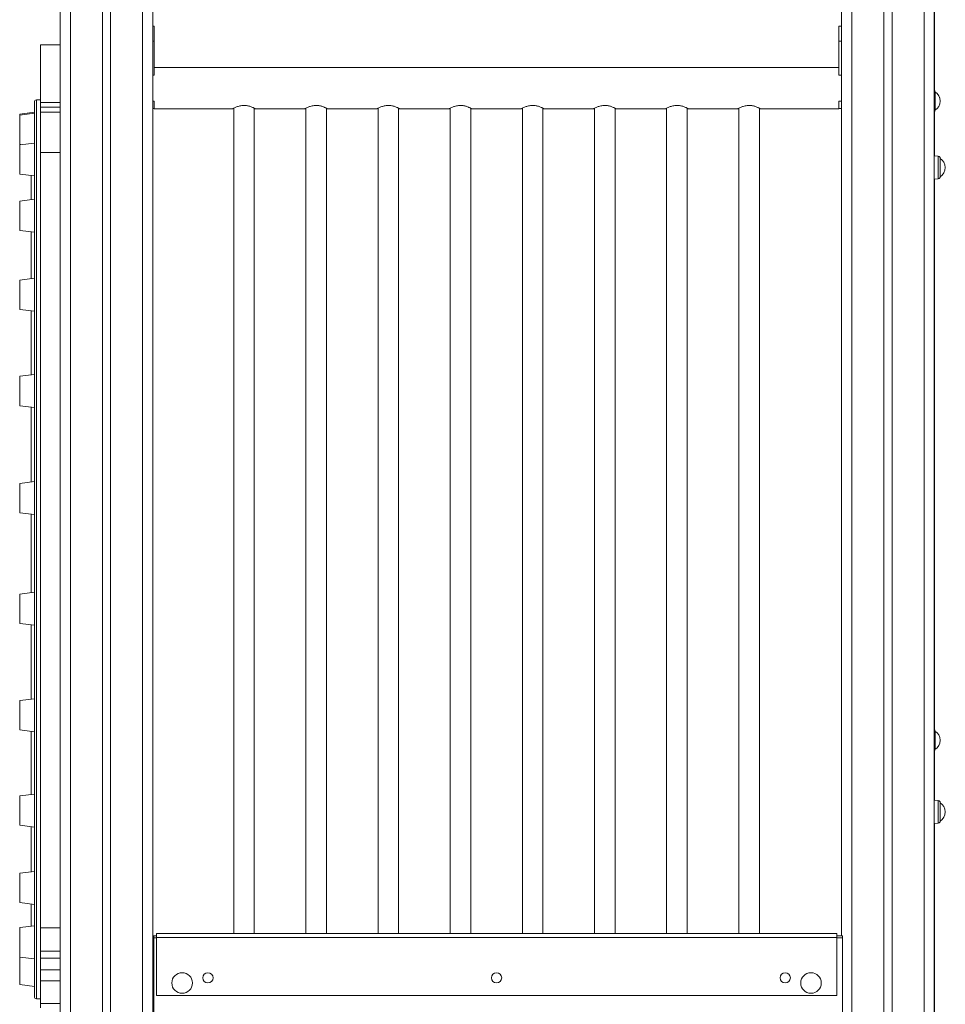
# Model space of a CAD drawing. Units: millimetres. Extents: x -5408 to 12315, y -5161 to 3847.
# Drawn here: x 1826 to 2724, y 1815 to 2770 of the extents above; entities that cross this region are included whole.
import ezdxf

# ---------------------------------------------------------------- set-up
doc = ezdxf.new("R2010")
doc.units = ezdxf.units.MM

msp = doc.modelspace()

# ---------------------------------------------------------------- linework, layer by layer
at = {"color": 7, "linetype": 'Continuous', "lineweight": 15}
for p, q in [((1865.32, 3683.46), (1865.32, 2745.98)), ((1865.32, 3036.58), (1865.32, 636.58)), ((1875.32, 3036.58), (1875.32, 636.58)), ((1906.32, 3036.58), (1906.32, 636.58)), ((1914.32, 3036.58), (1914.32, 636.58)), ((1945.32, 3036.58), (1945.32, 636.58)), ((1955.32, 3036.58), (1955.32, 636.58)), ((2623.33, 2936.58), (2623.33, 1881.58)), ((2633.33, 2936.58), (2633.33, 636.58)), ((2664.33, 2936.58), (2664.33, 636.58)), ((2672.33, 2936.58), (2672.33, 636.58)), ((2703.33, 2936.58), (2703.33, 636.58)), ((2713.33, 2936.58), (2713.33, 636.58)), ((2713.44, 2936.58), (2713.44, 2701.76)), ((1956.67, 2764.13), (1955.32, 2764.13)), ((1956.67, 2764.13), (1956.67, 2749.63)), ((2623.33, 2764.13), (2620.69, 2764.13)), ((2620.69, 2764.13), (2620.69, 2749.63)), ((1865.32, 2745.98), (1846.32, 2745.98)), ((1846.32, 2745.98), (1846.32, 2690.02)), ((1865.32, 2745.98), (1865.32, 2690.02)), ((1956.67, 2749.63), (1956.67, 2717.14)), ((2620.69, 2749.63), (2620.69, 2716.55)), ((2620.67, 2723.91), (1956.67, 2723.91)), ((2620.67, 2716.55), (2620.67, 2723.91)), ((1956.67, 2716.55), (1955.32, 2716.55)), ((1956.67, 2717.14), (1956.67, 2716.55)), ((2623.33, 2716.55), (2620.67, 2716.55)), ((2713.98, 2700.4), (2713.98, 2700.32)), ((2713.98, 2700.32), (2713.98, 2682.44)), ((1840.32, 1822.58), (1840.32, 2690.58)), ((1846.32, 2692.58), (1842.32, 2692.58)), ((1865.32, 2690.02), (1846.32, 2690.02)), ((1846.32, 2690.02), (1846.32, 2685.64)), ((1865.32, 2685.64), (1846.32, 2685.64)), ((1846.32, 2685.64), (1846.32, 2680.81)), ((1865.32, 2690.02), (1865.32, 2685.64)), ((1865.32, 2685.64), (1865.32, 2680.81)), ((1955.32, 2691.28), (1956.67, 2691.28)), ((1956.67, 2684.13), (1955.32, 2684.13)), ((1956.67, 2691.28), (1956.67, 2683.91)), ((1956.67, 2683.91), (2032.8, 2683.91)), ((2033.67, 2684.44), (2033.67, 1883.91)), ((2053.67, 1883.91), (2053.67, 2684.44)), ((2054.64, 2683.91), (2102.8, 2683.91)), ((2103.67, 2684.44), (2103.67, 1883.91)), ((2123.67, 1883.91), (2123.67, 2684.44)), ((2124.64, 2683.91), (2172.8, 2683.91)), ((2173.67, 2684.44), (2173.67, 1883.91)), ((2193.67, 1883.91), (2193.67, 2684.44)), ((2194.64, 2683.91), (2242.8, 2683.91)), ((2243.67, 2684.44), (2243.67, 1883.91)), ((2263.67, 1883.91), (2263.67, 2684.44)), ((2264.64, 2683.91), (2312.8, 2683.91)), ((2313.67, 2684.44), (2313.67, 1883.91)), ((2333.67, 1883.91), (2333.67, 2684.44)), ((2334.64, 2683.91), (2382.8, 2683.91)), ((2383.67, 2684.44), (2383.67, 1883.91)), ((2403.67, 1883.91), (2403.67, 2684.44)), ((2404.64, 2683.91), (2452.8, 2683.91)), ((2453.67, 2684.44), (2453.67, 1883.91)), ((2473.67, 1883.91), (2473.67, 2684.44)), ((2474.64, 2683.91), (2522.8, 2683.91)), ((2523.67, 2684.44), (2523.67, 1883.91)), ((2543.67, 1883.91), (2543.67, 2684.44)), ((2544.64, 2683.91), (2620.67, 2683.91)), ((2620.67, 2691.28), (2623.33, 2691.28)), ((2620.67, 2683.91), (2620.67, 2691.28)), ((2620.69, 2691.28), (2620.69, 2684.13)), ((2623.33, 2684.13), (2620.69, 2684.13)), ((1840.32, 2680.57), (1826.08, 2678.82)), ((1840.32, 2679.52), (1826.08, 2677.77)), ((1865.32, 2680.81), (1846.32, 2680.81)), ((1846.32, 2680.81), (1846.32, 2641.39)), ((1865.32, 2680.81), (1865.32, 2641.39)), ((2713.44, 2681.08), (2713.44, 2638.22)), ((1840.32, 2650.74), (1826.08, 2648.99)), ((1826.08, 2649.27), (1827.21, 2649.13)), ((1865.32, 2641.39), (1846.32, 2641.39)), ((1846.32, 2641.39), (1846.32, 1889.45)), ((1865.32, 2641.39), (1865.32, 1889.45)), ((2717.19, 2637.83), (2713.33, 2638.24)), ((2718.98, 2635.84), (2718.98, 2617.97)), ((1826.08, 2620.49), (1840.32, 2618.74)), ((2713.33, 2615.57), (2717.19, 2615.98)), ((2713.44, 2615.58), (2713.44, 2081.68)), ((1840.32, 2596.19), (1826.08, 2594.44)), ((1826.08, 2565.94), (1840.32, 2564.19)), ((1840.32, 2519.58), (1826.08, 2517.84)), ((1826.08, 2489.33), (1840.32, 2487.58)), ((1840.32, 2426.15), (1826.08, 2424.4)), ((1826.08, 2395.9), (1840.32, 2394.15)), ((1840.32, 2322.24), (1826.08, 2320.49)), ((1826.08, 2291.99), (1840.32, 2290.24)), ((1840.32, 2214.96), (1826.08, 2213.21)), ((1826.08, 2184.71), (1840.32, 2182.96)), ((1840.32, 2111.6), (1826.08, 2109.85)), ((1826.08, 2081.34), (1840.32, 2079.6)), ((2713.98, 2080.32), (2713.98, 2062.44)), ((2713.44, 2061.08), (2713.44, 2013.18)), ((1840.32, 2019.21), (1826.08, 2017.46)), ((2717.19, 2012.79), (2713.33, 2013.2)), ((2718.98, 1992.92), (2718.98, 2010.8)), ((1826.08, 1988.96), (1840.32, 1987.21)), ((2713.33, 1990.53), (2717.19, 1990.94)), ((2713.44, 1990.54), (2713.44, 636.58)), ((1840.32, 1944.08), (1826.08, 1942.33)), ((1826.08, 1913.83), (1840.32, 1912.08)), ((1840.32, 1891.35), (1826.08, 1889.6)), ((1865.32, 1889.45), (1846.32, 1889.45)), ((1846.32, 1889.45), (1846.32, 1866.81)), ((1865.32, 1889.45), (1865.32, 1866.81)), ((2618.67, 1883.91), (1958.67, 1883.91)), ((1958.67, 1880.17), (1958.67, 1883.91)), ((2618.67, 1880.17), (2618.67, 1883.91)), ((1955.32, 1879.77), (1955.33, 1879.77)), ((1955.33, 1879.58), (1955.32, 1879.72)), ((1956.33, 1881.58), (1955.33, 1881.58)), ((1955.33, 1881.58), (1955.33, 1879.58)), ((1955.33, 1846.58), (1955.33, 1879.58)), ((1956.33, 1877.88), (1955.33, 1877.88)), ((1956.33, 1875.28), (1955.33, 1875.28)), ((1956.33, 1881.58), (1956.33, 1879.58)), ((1956.33, 1881.58), (1958.67, 1881.58)), ((1956.33, 1879.58), (1956.33, 1793.58)), ((2618.67, 1880.17), (1958.67, 1880.17)), ((1958.67, 1823.91), (1958.67, 1880.17)), ((2618.67, 1881.58), (2624.33, 1881.58)), ((2618.67, 1823.91), (2618.67, 1880.17)), ((2624.33, 1881.58), (2624.33, 1879.58)), ((2624.33, 1879.58), (2624.33, 1793.58)), ((1865.32, 1866.81), (1846.32, 1866.81)), ((1846.32, 1866.81), (1846.32, 1860.08)), ((1865.32, 1866.81), (1865.32, 1860.08)), ((1826.08, 1861.1), (1840.32, 1859.35)), ((1865.32, 1860.08), (1846.32, 1860.08)), ((1846.32, 1860.08), (1846.32, 1848.61)), ((1865.32, 1860.08), (1865.32, 1848.61)), ((1865.32, 1848.61), (1846.32, 1848.61)), ((1846.32, 1848.61), (1846.32, 1838.11)), ((1865.32, 1848.61), (1865.32, 1838.11)), ((1956.33, 1845.58), (1955.32, 1845.58)), ((1956.33, 1846.58), (1955.33, 1846.58)), ((1826.08, 1834.34), (1840.32, 1832.59)), ((1865.32, 1838.11), (1846.32, 1838.11)), ((1846.32, 1838.11), (1846.32, 1815.96)), ((1865.32, 1838.11), (1865.32, 1815.96)), ((1842.32, 1820.58), (1846.32, 1820.58)), ((1865.32, 1815.96), (1846.32, 1815.96)), ((1846.32, 1815.96), (1846.32, 1811.7)), ((1865.32, 1815.96), (1865.32, 1811.7)), ((2618.67, 1823.91), (1958.67, 1823.91))]:
    msp.add_line(p, q, dxfattribs=at)
at = {"color": 8, "linetype": 'Continuous', "lineweight": 15}
for p, q in [((1956.67, 2749.63), (1955.32, 2749.63)), ((2623.33, 2749.63), (2620.69, 2749.63)), ((1842.32, 2692.58), (1842.32, 1820.58)), ((1826.08, 2678.82), (1826.08, 2677.77)), ((1826.08, 2677.77), (1826.08, 2649.27)), ((1826.08, 2649.27), (1826.08, 2648.99)), ((1826.08, 2648.99), (1826.08, 2647.85)), ((1826.08, 2647.85), (1826.08, 2620.49)), ((2717.19, 2626.9), (2717.19, 2637.83)), ((2717.19, 2615.98), (2717.19, 2626.9)), ((1826.08, 2594.44), (1826.08, 2591.41)), ((1826.08, 2591.41), (1826.08, 2565.94)), ((1826.08, 2517.84), (1826.08, 2512.15)), ((1826.08, 2512.15), (1826.08, 2489.33)), ((1826.08, 2424.4), (1826.08, 2415.47)), ((1826.08, 2415.47), (1826.08, 2395.9)), ((1826.08, 2320.49), (1826.08, 2307.97)), ((1826.08, 2307.97), (1826.08, 2291.99)), ((1826.08, 2213.21), (1826.08, 2196.96)), ((1826.08, 2196.96), (1826.08, 2184.71)), ((1826.08, 2109.85), (1826.08, 2090.01)), ((1826.08, 2090.01), (1826.08, 2081.34)), ((1826.08, 2017.46), (1826.08, 1994.42)), ((2717.19, 2012.79), (2717.19, 2001.86)), ((2717.19, 2001.86), (2717.19, 1990.94)), ((1826.08, 1994.42), (1826.08, 1988.96)), ((1826.08, 1942.33), (1826.08, 1916.69)), ((1826.08, 1916.69), (1826.08, 1913.83)), ((1826.08, 1889.6), (1826.08, 1862.13)), ((1956.33, 1879.58), (1958.67, 1879.58)), ((2618.67, 1879.58), (2624.33, 1879.58)), ((1826.08, 1862.13), (1826.08, 1861.1)), ((1826.08, 1861.1), (1826.08, 1834.45)), ((1826.08, 1834.45), (1826.08, 1834.34))]:
    msp.add_line(p, q, dxfattribs=at)
at = {"color": 7, "linetype": 'Continuous', "lineweight": 15}
for centre, radius in [((1983.67, 1835.91), 10), ((2008.67, 1840.91), 5), ((2288.67, 1840.91), 5), ((2568.67, 1840.91), 5), ((2593.67, 1835.91), 10)]:
    msp.add_circle(centre, radius, dxfattribs=at)
for centre, radius, start, end in [((2711.98, 2700.4), 2, 0, 47.59116), ((2711.98, 2700.32), 2, 0, 47.59116), ((2708.49, 2691.47), 10.49, 0, 58.44643), ((2708.49, 2691.38), 10.49, 0, 58.44643), ((1842.32, 2690.58), 2, 90, 180), ((2708.49, 2691.38), 10.49, 301.55357, 0), ((2711.98, 2682.44), 2, 312.40884, 0), ((2716.98, 2635.84), 2, 0, 84), ((2713.49, 2626.9), 10.49, 0, 58.44643), ((2713.49, 2626.9), 10.49, 301.55357, 0), ((2716.98, 2617.97), 2, 276, 0), ((2711.98, 2080.32), 2, 0, 47.59116), ((2708.49, 2071.38), 10.49, 0, 58.44643), ((2708.49, 2071.38), 10.49, 301.55357, 0), ((2711.98, 2062.44), 2, 312.40884, 0), ((2716.98, 2010.8), 2, 0, 84), ((2713.49, 2001.86), 10.49, 0, 58.44643), ((2713.49, 2001.86), 10.49, 301.55357, 0), ((2716.98, 1992.92), 2, 276, 0), ((1842.32, 1822.58), 2, 180, 270)]:
    msp.add_arc(centre, radius, start, end, dxfattribs=at)
for points, knots in [([(2032.8, 2683.98), (2032.76, 2683.96), (2032.62, 2683.89), (2033.46, 2684.35), (2035.18, 2685.21), (2037.44, 2686.14), (2039.71, 2686.78), (2041.64, 2687.14), (2042.99, 2687.19), (2043.67, 2687.21)], [0, 0, 0, 0, 0.065542, 0.250816, 0.442562, 0.656471, 0.76873, 0.885062, 1, 1, 1, 1]), ([(2043.67, 2687.21), (2044.8, 2687.14), (2047.05, 2687), (2050.11, 2686.07), (2052.22, 2685.17), (2053.54, 2684.52), (2054.24, 2684.15), (2054.63, 2683.94), (2054.64, 2683.93), (2054.64, 2683.93)], [0, 0, 0, 0, 0.191384, 0.381975, 0.591886, 0.704271, 0.820489, 0.923343, 1, 1, 1, 1]), ([(2102.8, 2683.98), (2102.76, 2683.96), (2102.62, 2683.89), (2103.46, 2684.35), (2105.18, 2685.21), (2107.44, 2686.14), (2109.71, 2686.78), (2111.64, 2687.14), (2112.99, 2687.19), (2113.67, 2687.21)], [0, 0, 0, 0, 0.065542, 0.250815, 0.442562, 0.656471, 0.76873, 0.885062, 1, 1, 1, 1]), ([(2113.67, 2687.21), (2114.8, 2687.14), (2117.05, 2687), (2120.11, 2686.07), (2122.22, 2685.17), (2123.54, 2684.52), (2124.24, 2684.15), (2124.63, 2683.94), (2124.64, 2683.93), (2124.64, 2683.93)], [0, 0, 0, 0, 0.191384, 0.381975, 0.591885, 0.704272, 0.820489, 0.923343, 1, 1, 1, 1]), ([(2172.8, 2683.98), (2172.76, 2683.96), (2172.62, 2683.89), (2173.46, 2684.35), (2175.18, 2685.21), (2177.44, 2686.14), (2179.71, 2686.78), (2181.64, 2687.14), (2182.99, 2687.19), (2183.67, 2687.21)], [0, 0, 0, 0, 0.065542, 0.250816, 0.442562, 0.656472, 0.76873, 0.885062, 1, 1, 1, 1]), ([(2183.67, 2687.21), (2184.8, 2687.14), (2187.05, 2687), (2190.11, 2686.07), (2192.22, 2685.17), (2193.54, 2684.52), (2194.24, 2684.15), (2194.63, 2683.94), (2194.64, 2683.93), (2194.64, 2683.93)], [0, 0, 0, 0, 0.191386, 0.381975, 0.591886, 0.704272, 0.820489, 0.923343, 1, 1, 1, 1]), ([(2242.8, 2683.98), (2242.76, 2683.96), (2242.62, 2683.89), (2243.46, 2684.35), (2245.18, 2685.21), (2247.44, 2686.14), (2249.71, 2686.78), (2251.64, 2687.14), (2252.99, 2687.19), (2253.67, 2687.21)], [0, 0, 0, 0, 0.065542, 0.250816, 0.442562, 0.656472, 0.76873, 0.885062, 1, 1, 1, 1]), ([(2253.67, 2687.21), (2254.8, 2687.14), (2257.05, 2687), (2260.11, 2686.07), (2262.22, 2685.17), (2263.54, 2684.52), (2264.24, 2684.15), (2264.63, 2683.94), (2264.64, 2683.93), (2264.64, 2683.93)], [0, 0, 0, 0, 0.191385, 0.381975, 0.591886, 0.704272, 0.820489, 0.923343, 1, 1, 1, 1]), ([(2312.8, 2683.98), (2312.76, 2683.96), (2312.62, 2683.89), (2313.46, 2684.35), (2315.18, 2685.21), (2317.44, 2686.14), (2319.71, 2686.78), (2321.64, 2687.14), (2322.99, 2687.19), (2323.67, 2687.21)], [0, 0, 0, 0, 0.065542, 0.250815, 0.442562, 0.656471, 0.76873, 0.885062, 1, 1, 1, 1]), ([(2323.67, 2687.21), (2324.8, 2687.14), (2327.05, 2687), (2330.11, 2686.07), (2332.22, 2685.17), (2333.54, 2684.52), (2334.24, 2684.15), (2334.63, 2683.94), (2334.64, 2683.93), (2334.64, 2683.93)], [0, 0, 0, 0, 0.191384, 0.381975, 0.591886, 0.704272, 0.820489, 0.923343, 1, 1, 1, 1]), ([(2382.8, 2683.98), (2382.76, 2683.96), (2382.62, 2683.89), (2383.46, 2684.35), (2385.18, 2685.21), (2387.44, 2686.14), (2389.71, 2686.78), (2391.64, 2687.14), (2392.99, 2687.19), (2393.67, 2687.21)], [0, 0, 0, 0, 0.065542, 0.250816, 0.442562, 0.656471, 0.76873, 0.885062, 1, 1, 1, 1]), ([(2393.67, 2687.21), (2394.8, 2687.14), (2397.05, 2687), (2400.11, 2686.07), (2402.22, 2685.17), (2403.54, 2684.52), (2404.24, 2684.15), (2404.63, 2683.94), (2404.64, 2683.93), (2404.64, 2683.93)], [0, 0, 0, 0, 0.191384, 0.381975, 0.591886, 0.704271, 0.820489, 0.923343, 1, 1, 1, 1]), ([(2452.8, 2683.98), (2452.76, 2683.96), (2452.62, 2683.89), (2453.46, 2684.35), (2455.18, 2685.21), (2457.44, 2686.14), (2459.71, 2686.78), (2461.64, 2687.14), (2462.99, 2687.19), (2463.67, 2687.21)], [0, 0, 0, 0, 0.065542, 0.250816, 0.442562, 0.656471, 0.76873, 0.885062, 1, 1, 1, 1]), ([(2463.67, 2687.21), (2464.8, 2687.14), (2467.05, 2687), (2470.11, 2686.07), (2472.22, 2685.17), (2473.54, 2684.52), (2474.24, 2684.15), (2474.63, 2683.94), (2474.64, 2683.93), (2474.64, 2683.93)], [0, 0, 0, 0, 0.191384, 0.381975, 0.591886, 0.704272, 0.820489, 0.923343, 1, 1, 1, 1]), ([(2522.8, 2683.98), (2522.76, 2683.96), (2522.62, 2683.89), (2523.46, 2684.35), (2525.18, 2685.21), (2527.44, 2686.14), (2529.71, 2686.78), (2531.64, 2687.14), (2532.99, 2687.19), (2533.67, 2687.21)], [0, 0, 0, 0, 0.065542, 0.250816, 0.442562, 0.656471, 0.76873, 0.885062, 1, 1, 1, 1]), ([(2533.67, 2687.21), (2534.8, 2687.14), (2537.05, 2687), (2540.11, 2686.07), (2542.22, 2685.17), (2543.54, 2684.52), (2544.24, 2684.15), (2544.63, 2683.94), (2544.64, 2683.93), (2544.64, 2683.93)], [0, 0, 0, 0, 0.191384, 0.381975, 0.591886, 0.704272, 0.820489, 0.923343, 1, 1, 1, 1])]:
    msp.add_open_spline(points, degree=3, knots=knots, dxfattribs=at)
at = {"color": 8, "linetype": 'Continuous', "lineweight": 15}
for points, knots in [([(1837.33, 2595.82), (1837.33, 2598.58), (1837.33, 2604.82), (1837.33, 2612.6), (1837.33, 2617.15), (1837.33, 2619.11)], [0, 0, 0, 0, 0.311314, 0.703631, 1, 1, 1, 1]), ([(1837.31, 2519.22), (1837.31, 2522.2), (1837.31, 2530.6), (1837.32, 2543.44), (1837.32, 2555.61), (1837.32, 2562.29), (1837.32, 2564.56)], [0, 0, 0, 0, 0.179423, 0.50542, 0.831683, 1, 1, 1, 1]), ([(1837.29, 2425.78), (1837.29, 2430.99), (1837.3, 2442.8), (1837.3, 2460.47), (1837.3, 2476.02), (1837.31, 2484.92), (1837.31, 2487.95)], [0, 0, 0, 0, 0.239151, 0.54138, 0.84336, 1, 1, 1, 1]), ([(1837.27, 2321.87), (1837.27, 2328.01), (1837.27, 2341.37), (1837.28, 2361.43), (1837.28, 2379.55), (1837.29, 2390.37), (1837.29, 2394.52)], [0, 0, 0, 0, 0.247889, 0.539587, 0.823184, 1, 1, 1, 1]), ([(1837.24, 2214.58), (1837.24, 2220.61), (1837.25, 2233.74), (1837.25, 2254.07), (1837.26, 2273.41), (1837.26, 2285.57), (1837.26, 2290.62)], [0, 0, 0, 0, 0.238857, 0.519569, 0.800498, 1, 1, 1, 1]), ([(1837.22, 2111.21), (1837.22, 2116.31), (1837.22, 2128.01), (1837.22, 2146.82), (1837.23, 2165.77), (1837.23, 2178.05), (1837.23, 2183.34)], [0, 0, 0, 0, 0.218489, 0.502141, 0.785573, 1, 1, 1, 1]), ([(1837.2, 2018.82), (1837.2, 2022.76), (1837.2, 2032.31), (1837.21, 2048.46), (1837.21, 2064.89), (1837.21, 2075.69), (1837.21, 2079.98)], [0, 0, 0, 0, 0.206061, 0.499514, 0.801494, 1, 1, 1, 1]), ([(1837.22, 1943.7), (1837.22, 1946.67), (1837.21, 1953.93), (1837.21, 1966.66), (1837.21, 1978.32), (1837.21, 1985.62), (1837.21, 1987.59)], [0, 0, 0, 0, 0.226397, 0.552605, 0.879078, 1, 1, 1, 1]), ([(1837.24, 1890.97), (1837.24, 1891.21), (1837.24, 1893.57), (1837.24, 1899.18), (1837.23, 1906.07), (1837.23, 1910.93), (1837.23, 1912.46)], [0, 0, 0, 0, 0.0448022, 0.4324635, 0.8204328, 1, 1, 1, 1])]:
    msp.add_open_spline(points, degree=3, knots=knots, dxfattribs=at)

doc.saveas('drawing.dxf')
